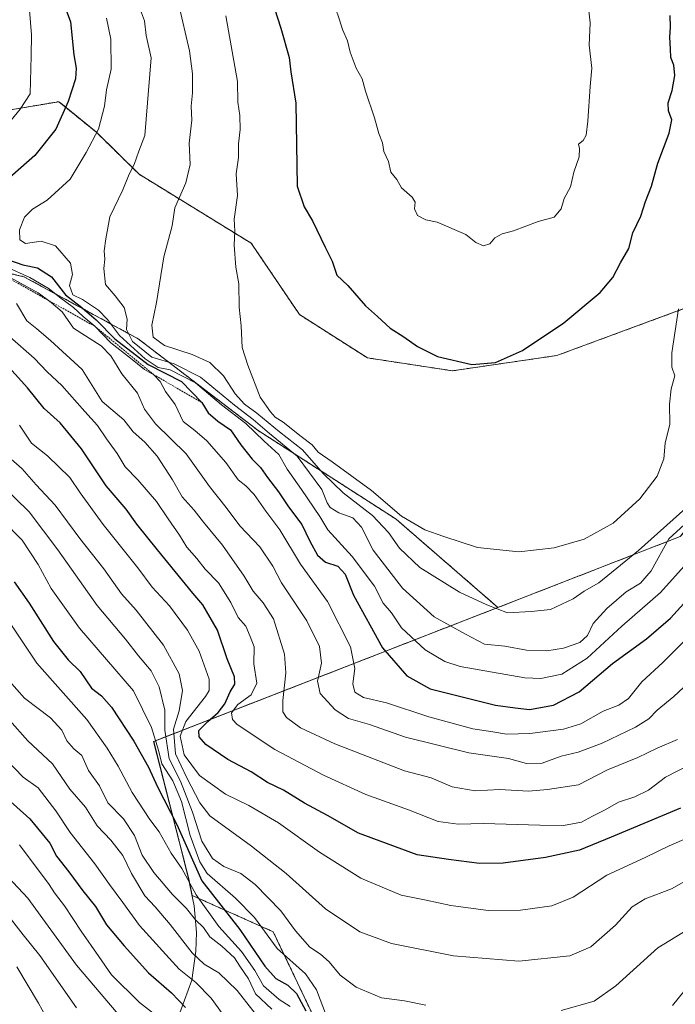
# Model space of a CAD drawing. Units: metres. Extents: x 658456 to 661919, y 4737193 to 4739586.
# Drawn here: x 660762 to 660945, y 4737615 to 4737889 of the extents above; entities that cross this region are included whole.
import ezdxf

# ---------------------------------------------------------------- set-up
doc = ezdxf.new("R2010")
doc.units = ezdxf.units.M
doc.header["$MEASUREMENT"] = 0
doc.linetypes.add('TRAZOS', pattern=[0.75, 0.5, -0.25])
for name, color, linetype, lineweight in [('Arbolado forestal', 92, 'TRAZOS', 0), ('Arbolado forestal CxS', 92, 'Continuous', 0), ('Curva de nivel maestra', 36, 'Continuous', 30), ('Curva de nivel normal', 36, 'Continuous', 0), ('Entidad de ámbito territorial', 19, 'Continuous', 0), ('Entidad de ámbito territorial CxS', 92, 'Continuous', 0), ('Escarpado lineal', 39, 'TRAZOS', 0), ('Matorral', 135, 'Continuous', 0), ('Matorral CxS', 135, 'Continuous', 0), ('Municipio', 9, 'Continuous', 13), ('Municipio CxS', 142, 'Continuous', 0)]:
    doc.layers.add(name, color=color, linetype=linetype, lineweight=lineweight)

# ---------------------------------------------------------------- blocks, each defined once
blk = doc.blocks.new('*U152')
at = {"layer": 'Arbolado forestal CxS', "color": 92, "linetype": 'Continuous', "lineweight": 0}
blk.add_polyline3d([(660880.09, 4738069.92, 969.84), (660925.25, 4737998.48, 968.39), (660946.1, 4738001.78, 960.44), (660959.44, 4738001.64, 957.38), (660985.49, 4737984.16, 955.16), (661011.02, 4737963.48, 950.46), (661023.46, 4737935.97, 948.17), (661023.34, 4737930.52, 948.22), (661022.76, 4737902.89, 952.18), (661006.93, 4737866.71, 958.53), (660975.8, 4737831.89, 964.06), (660948.06, 4737808.62, 969.32), (660911.7, 4737795.22, 974.29), (660882.63, 4737790.97, 974.74), (660859, 4737794.56, 973.81), (660840.14, 4737806.58, 972.26), (660826.71, 4737826.43, 971.09), (660795.51, 4737845.63, 960.66), (660783.65, 4737857.27, 954.9), (660773.72, 4737865.35, 949.01), (660773.18, 4737865.79, 948.71), (660758.66, 4737863.35, 943.77)], dxfattribs=at)
blk = doc.blocks.new('*U154')
at = {"layer": 'Arbolado forestal CxS', "color": 92, "linetype": 'Continuous', "lineweight": 0}
blk.add_polyline3d([(660852.99, 4737592.63, 899.35), (660832.81, 4737635.01, 906.43), (660810.29, 4737645.1, 893.44), (660809.32, 4737649.71, 895.94), (660807.62, 4737656.52, 897.47), (660799.59, 4737687.92, 903.89), (660895.31, 4737725.17, 965.09), (660895.31, 4737725.17, 965.09), (660945.98, 4737744.88, 958.85)], dxfattribs=at)
blk = doc.blocks.new('*U156')
at = {"layer": 'Matorral CxS', "color": 135, "linetype": 'Continuous', "lineweight": 0}
for points in [[(660945.98, 4737744.88, 958.85), (660895.31, 4737725.17, 965.09), (660866.98, 4737749.72, 968.12), (660828.6, 4737774.38, 956.79), (660795.28, 4737799.85, 961.31), (660763.52, 4737817.12, 943.41), (660730.2, 4737824.8, 920.33)], [(660758.66, 4737863.35, 943.77), (660773.18, 4737865.79, 948.71), (660773.72, 4737865.35, 949.01), (660783.65, 4737857.27, 954.9), (660795.51, 4737845.63, 960.66), (660826.71, 4737826.43, 971.09), (660840.14, 4737806.58, 972.26), (660859, 4737794.56, 973.81), (660882.63, 4737790.97, 974.74), (660911.7, 4737795.22, 974.29), (660948.06, 4737808.62, 969.32)]]:
    blk.add_polyline3d(points, dxfattribs=at)
blk = doc.blocks.new('*U161')
at = {"layer": 'Curva de nivel normal', "color": 36, "linetype": 'Continuous', "lineweight": 0}
blk.add_polyline3d([(660819.62, 4737889.68, 970), (660822.87, 4737871.39, 970), (660823, 4737865.69, 970), (660823.51, 4737861.92, 970), (660823.6, 4737858.01, 970), (660823.15, 4737854.06, 970), (660823.21, 4737850.23, 970), (660822.55, 4737845.73, 970), (660822.87, 4737839.72, 970), (660821.96, 4737833.17, 970), (660822.15, 4737829.81, 970), (660821.99, 4737825.89, 970), (660822.42, 4737819.81, 970), (660823.23, 4737815.19, 970), (660823.39, 4737808.68, 970), (660823.89, 4737803.44, 970), (660824.14, 4737797.43, 970), (660825.8, 4737792.56, 970), (660829.17, 4737783.6, 970), (660832.1, 4737779.53, 970), (660833.36, 4737778.12, 970), (660835.57, 4737776.66, 970), (660840.6, 4737772.68, 970), (660843.65, 4737770.41, 970), (660845.35, 4737768.32, 970), (660849.25, 4737765.7, 970), (660860.14, 4737757.68, 970), (660868.52, 4737750.58, 970), (660874.97, 4737746.74, 970), (660880.29, 4737744.86, 970), (660889.63, 4737741.87, 970), (660901.1, 4737740.68, 970), (660910.96, 4737741.74, 970), (660919.28, 4737744.18, 970), (660927.37, 4737748.59, 970), (660934.75, 4737755.41, 970), (660939.55, 4737761.71, 970), (660941.44, 4737766.51, 970), (660941.76, 4737770.86, 970), (660943.12, 4737776.11, 970), (660942.97, 4737781.68, 970), (660943.47, 4737785.99, 970), (660944.52, 4737789.59, 970), (660943.69, 4737791.99, 970), (660943.62, 4737795.96, 970), (660945.5, 4737808.16, 970)], dxfattribs=at)
blk = doc.blocks.new('*U172')
at = {"layer": 'Curva de nivel normal', "color": 36, "linetype": 'Continuous', "lineweight": 0}
blk.add_polyline3d([(660953.58, 4737652.6, 915), (660943.58, 4737646.92, 915), (660936.25, 4737644.15, 915), (660932.64, 4737641.92, 915), (660928.02, 4737636.82, 915), (660921.12, 4737630.81, 915), (660915.3, 4737628.34, 915), (660901.1, 4737626.88, 915), (660882.99, 4737628.29, 915), (660865.73, 4737631.79, 915), (660856.86, 4737634.96, 915), (660847.34, 4737641.35, 915), (660836.41, 4737651.18, 915), (660826.8, 4737658.81, 915), (660815.17, 4737667.26, 915), (660812.38, 4737670.88, 915), (660808.76, 4737677.85, 915), (660805.65, 4737684.52, 915), (660805.08, 4737691.34, 915), (660806.66, 4737696.46, 915), (660807.63, 4737702.12, 915), (660806.62, 4737706.71, 915), (660802.27, 4737714.66, 915), (660794.7, 4737724.45, 915), (660790.63, 4737728.93, 915), (660785.68, 4737735.95, 915), (660779.02, 4737744.33, 915), (660772.18, 4737753.61, 915), (660766.86, 4737759.27, 915), (660763.01, 4737763.71, 915), (660759.09, 4737767.17, 915)], dxfattribs=at)
blk = doc.blocks.new('*U173')
at = {"layer": 'Curva de nivel normal', "color": 36, "linetype": 'Continuous', "lineweight": 0}
for points in [[(660948.57, 4737620.36, 905), (660943.8, 4737614.5, 905)], [(660847.64, 4737611.51, 905), (660844.88, 4737618.82, 905), (660841.8, 4737623.32, 905), (660833.89, 4737630.4, 905), (660827.59, 4737639.01, 905), (660822.29, 4737644.37, 905), (660814.42, 4737651.18, 905), (660812.39, 4737654.46, 905), (660809.68, 4737661.77, 905), (660807.28, 4737671.19, 905), (660804.92, 4737676.96, 905), (660801.81, 4737681.72, 905), (660800.93, 4737685.54, 905), (660799, 4737691.79, 905), (660793.97, 4737702.01, 905), (660778.94, 4737719.37, 905), (660771.1, 4737730.46, 905), (660767.48, 4737737.14, 905), (660763.04, 4737743.88, 905), (660757.46, 4737749.55, 905)]]:
    blk.add_polyline3d(points, dxfattribs=at)
blk = doc.blocks.new('*U174')
at = {"layer": 'Curva de nivel normal', "color": 36, "linetype": 'Continuous', "lineweight": 0}
blk.add_polyline3d([(660750.78, 4737690.86, 880), (660763.28, 4737678.03, 880), (660767.46, 4737674.99, 880), (660772.4, 4737668.61, 880), (660776.37, 4737662.59, 880), (660783.22, 4737653.94, 880), (660787.28, 4737648.11, 880), (660791.04, 4737643.15, 880), (660795.65, 4737636.75, 880), (660806.67, 4737624.63, 880), (660811.32, 4737620.88, 880), (660815.6, 4737616.56, 880), (660818.72, 4737612.15, 880)], dxfattribs=at)
blk = doc.blocks.new('*U179')
at = {"layer": 'Curva de nivel normal', "color": 36, "linetype": 'Continuous', "lineweight": 0}
blk.add_polyline3d([(660850, 4737892.11, 980), (660851.28, 4737888.56, 980), (660852.04, 4737885.83, 980), (660853.48, 4737882.73, 980), (660854.2, 4737879.55, 980), (660855.9, 4737875.12, 980), (660857.52, 4737872.12, 980), (660858.46, 4737868.73, 980), (660861.01, 4737861.34, 980), (660862.18, 4737856.94, 980), (660863.23, 4737854.32, 980), (660863.61, 4737851.92, 980), (660864.89, 4737849.2, 980), (660865.54, 4737846.19, 980), (660867.18, 4737844.17, 980), (660868.53, 4737841.87, 980), (660871.47, 4737839.26, 980), (660872.28, 4737837.82, 980), (660872.08, 4737836.01, 980), (660872.97, 4737834.14, 980), (660875.28, 4737832.97, 980), (660878.42, 4737832.33, 980), (660886.41, 4737828.9, 980), (660889.12, 4737826.65, 980), (660891.25, 4737825.72, 980), (660893.08, 4737826.26, 980), (660894.47, 4737827.9, 980), (660896.49, 4737829.08, 980), (660899.61, 4737829.87, 980), (660906.45, 4737832.44, 980), (660910.92, 4737833.72, 980), (660912.92, 4737836.02, 980), (660913.69, 4737838.85, 980), (660915.49, 4737842.14, 980), (660916.4, 4737846.18, 980), (660917.85, 4737850.48, 980), (660917.97, 4737852.74, 980), (660917.69, 4737853.98, 980), (660919.02, 4737854.98, 980), (660919.83, 4737856.5, 980), (660920.31, 4737860.36, 980), (660920.91, 4737870.01, 980), (660921.42, 4737875.1, 980), (660920.67, 4737881.51, 980), (660920.91, 4737887.68, 980), (660920.4, 4737892.68, 980)], dxfattribs=at)
blk = doc.blocks.new('*U187')
at = {"layer": 'Curva de nivel normal', "color": 36, "linetype": 'Continuous', "lineweight": 0}
blk.add_polyline3d([(660832.41, 4737613.46, 890), (660827.88, 4737617.78, 890), (660825.92, 4737621.95, 890), (660823.52, 4737625.43, 890), (660822.01, 4737627.77, 890), (660818.57, 4737631, 890), (660815.21, 4737633.64, 890), (660813.39, 4737636.15, 890), (660811.22, 4737638.32, 890), (660808.66, 4737641.52, 890), (660804.82, 4737645.36, 890), (660799.61, 4737651.45, 890), (660796.42, 4737656.34, 890), (660794.26, 4737661.74, 890), (660791.16, 4737666.39, 890), (660786.81, 4737670.9, 890), (660784.5, 4737675.6, 890), (660781.45, 4737679.88, 890), (660779.6, 4737683.97, 890), (660777.35, 4737685.9, 890), (660775.42, 4737688.12, 890), (660774.06, 4737691.02, 890), (660770.92, 4737694.5, 890), (660763.68, 4737699.97, 890), (660757.24, 4737707.17, 890)], dxfattribs=at)
blk = doc.blocks.new('*U193')
at = {"layer": 'Curva de nivel normal', "color": 36, "linetype": 'Continuous', "lineweight": 0}
blk.add_polyline3d([(660800.67, 4737611.44, 870), (660795.62, 4737615.38, 870), (660787.87, 4737623.08, 870), (660784.37, 4737628.16, 870), (660779.38, 4737635.15, 870), (660774.74, 4737642.26, 870), (660771.97, 4737645.86, 870), (660770.56, 4737648.17, 870), (660762.3, 4737659.15, 870)], dxfattribs=at)
blk = doc.blocks.new('*U196')
at = {"layer": 'Curva de nivel normal', "color": 36, "linetype": 'Continuous', "lineweight": 0}
blk.add_polyline3d([(660837.55, 4737614.22, 895), (660834.48, 4737616.21, 895), (660830.11, 4737619.96, 895), (660827.69, 4737624.22, 895), (660823.98, 4737629.52, 895), (660817.73, 4737636.48, 895), (660811.38, 4737645.29, 895), (660807.42, 4737652.56, 895), (660804.48, 4737656.85, 895), (660801.08, 4737662.75, 895), (660798.47, 4737666.18, 895), (660793.62, 4737673.72, 895), (660789.66, 4737681.08, 895), (660786.62, 4737686.04, 895), (660780.95, 4737694.01, 895), (660767.05, 4737709.66, 895), (660757.62, 4737723.86, 895)], dxfattribs=at)
blk = doc.blocks.new('*U198')
at = {"layer": 'Curva de nivel normal', "color": 36, "linetype": 'Continuous', "lineweight": 0}
blk.add_polyline3d([(660786.42, 4737889.02, 955), (660787.7, 4737883.18, 955), (660787.76, 4737874.82, 955), (660786.48, 4737869.09, 955), (660785.95, 4737864.5, 955), (660784.22, 4737858.18, 955), (660780.81, 4737851.68, 955), (660776.37, 4737844.28, 955), (660769.94, 4737838.44, 955), (660765.9, 4737835.95, 955), (660763.66, 4737833.68, 955), (660762.23, 4737830.18, 955), (660762.36, 4737827.34, 955), (660763.98, 4737826.39, 955), (660768.29, 4737827.05, 955), (660772.32, 4737825.75, 955), (660776.45, 4737820.88, 955), (660777.02, 4737817.78, 955), (660776.21, 4737814.64, 955), (660777.1, 4737812.08, 955), (660779.78, 4737810.75, 955), (660784.19, 4737807.83, 955), (660786.78, 4737805.21, 955), (660790.06, 4737800.82, 955), (660797.23, 4737794.33, 955), (660800.86, 4737791.92, 955), (660804.2, 4737791.2, 955), (660811.18, 4737787.59, 955), (660818.44, 4737781.53, 955), (660825.19, 4737776.28, 955), (660830.3, 4737771.4, 955), (660834.36, 4737767.67, 955), (660836.67, 4737763.63, 955), (660840.66, 4737758.01, 955), (660845.74, 4737750.5, 955), (660848.05, 4737746.72, 955), (660854.74, 4737739.37, 955), (660861.02, 4737731.11, 955), (660863.43, 4737726.4, 955), (660865.75, 4737723.67, 955), (660868.5, 4737719.48, 955), (660875.08, 4737713.35, 955), (660880.56, 4737710.14, 955), (660884.76, 4737708.75, 955), (660902.75, 4737705.57, 955), (660907.25, 4737705.46, 955), (660913.11, 4737706.62, 955), (660920.08, 4737711.05, 955), (660929.72, 4737719.93, 955), (660940.49, 4737729.35, 955), (660947.92, 4737737.6, 955)], dxfattribs=at)
blk = doc.blocks.new('*U200')
at = {"layer": 'Curva de nivel normal', "color": 36, "linetype": 'Continuous', "lineweight": 0}
blk.add_polyline3d([(660947.22, 4737748.28, 960), (660942.8, 4737744.22, 960), (660937.89, 4737735.33, 960), (660934.92, 4737731.88, 960), (660930.92, 4737729.49, 960), (660925.58, 4737724.85, 960), (660921.75, 4737720.7, 960), (660920.17, 4737717.37, 960), (660918.07, 4737715.44, 960), (660913.5, 4737713.85, 960), (660908.92, 4737713.12, 960), (660903.25, 4737713.27, 960), (660897.25, 4737714.4, 960), (660891.58, 4737714.94, 960), (660886.25, 4737717.72, 960), (660877.54, 4737722.59, 960), (660868.78, 4737730.55, 960), (660860.65, 4737741.08, 960), (660857.39, 4737747.48, 960), (660854.96, 4737750.05, 960), (660851.08, 4737751.51, 960), (660848.61, 4737752.96, 960), (660847.78, 4737754.25, 960), (660846.29, 4737757.98, 960), (660839.48, 4737767.24, 960), (660831.82, 4737773.52, 960), (660827.22, 4737777.42, 960), (660822.05, 4737781.38, 960), (660812.62, 4737789.24, 960), (660805.32, 4737792.88, 960), (660799.11, 4737794.74, 960), (660793.73, 4737799.16, 960), (660792.04, 4737802.47, 960), (660792.24, 4737805.34, 960), (660791.4, 4737808.54, 960), (660788.88, 4737811.83, 960), (660786.22, 4737814.96, 960), (660785.76, 4737819.42, 960), (660786.03, 4737822.05, 960), (660785.77, 4737824.36, 960), (660786.28, 4737827.7, 960), (660787.43, 4737833.78, 960), (660791.01, 4737841.24, 960), (660792.79, 4737845.68, 960), (660794.16, 4737848.34, 960), (660795.41, 4737852.01, 960), (660797.09, 4737856.34, 960), (660798.88, 4737878.01, 960), (660797.5, 4737884.18, 960), (660797.04, 4737888.31, 960), (660795.04, 4737893.42, 960)], dxfattribs=at)
blk = doc.blocks.new('*U201')
at = {"layer": 'Curva de nivel normal', "color": 36, "linetype": 'Continuous', "lineweight": 0}
blk.add_polyline3d([(660947.57, 4737752.78, 965), (660934.42, 4737740.97, 965), (660923.32, 4737731.98, 965), (660919.27, 4737729.68, 965), (660916.25, 4737727.55, 965), (660909.92, 4737724.6, 965), (660904.58, 4737724.02, 965), (660897.92, 4737723.64, 965), (660892.25, 4737725.86, 965), (660884.58, 4737729.38, 965), (660873.55, 4737736.25, 965), (660867.89, 4737741.64, 965), (660864.9, 4737745.99, 965), (660860.41, 4737750.76, 965), (660852.25, 4737757.03, 965), (660846.71, 4737762.39, 965), (660840.95, 4737769.04, 965), (660834.6, 4737773.99, 965), (660828.24, 4737779.18, 965), (660824.79, 4737781.65, 965), (660822.24, 4737784.59, 965), (660819.02, 4737789.59, 965), (660815.23, 4737793.24, 965), (660810.25, 4737795.54, 965), (660802.57, 4737798.04, 965), (660799.46, 4737800.29, 965), (660799.07, 4737803.67, 965), (660800.34, 4737809.92, 965), (660802.4, 4737822.68, 965), (660804.68, 4737831.24, 965), (660805.5, 4737836.26, 965), (660808.55, 4737843.24, 965), (660809.68, 4737848.34, 965), (660809.43, 4737854.23, 965), (660810.16, 4737860.63, 965), (660809.97, 4737864.52, 965), (660810.36, 4737868.28, 965), (660810.36, 4737873.49, 965), (660809.57, 4737879.97, 965), (660806.45, 4737893.04, 965)], dxfattribs=at)
blk = doc.blocks.new('*U202')
at = {"layer": 'Curva de nivel normal', "color": 36, "linetype": 'Continuous', "lineweight": 0}
blk.add_polyline3d([(660770.64, 4737609.58, 855), (660767.53, 4737615.17, 855), (660761.52, 4737625.28, 855)], dxfattribs=at)
blk = doc.blocks.new('*U206')
at = {"layer": 'Curva de nivel normal', "color": 36, "linetype": 'Continuous', "lineweight": 0}
for points in [[(660757.2, 4737759.37, 910), (660764.92, 4737751.74, 910), (660772.96, 4737741.21, 910), (660783.82, 4737725.73, 910), (660791.77, 4737716.32, 910), (660795.36, 4737711.69, 910), (660798.85, 4737707.56, 910), (660801.1, 4737703.12, 910), (660802.69, 4737696.64, 910), (660802.7, 4737691.04, 910), (660803.86, 4737683.1, 910), (660807.04, 4737676.9, 910), (660810.4, 4737668.23, 910), (660812.98, 4737660.17, 910), (660815.95, 4737655.38, 910), (660819.09, 4737653.19, 910), (660823.78, 4737651.2, 910), (660827.84, 4737648.12, 910), (660834.96, 4737640.8, 910), (660838.98, 4737635.28, 910), (660842.96, 4737630.77, 910), (660846, 4737628.78, 910), (660848.4, 4737626.62, 910), (660851.42, 4737622.97, 910), (660855.92, 4737619.61, 910), (660862.94, 4737616.63, 910), (660869.36, 4737615.84, 910), (660875.28, 4737614.61, 910)], [(660912.92, 4737613.16, 910), (660922.09, 4737615.74, 910), (660928.13, 4737619.98, 910), (660939.81, 4737630.56, 910), (660957.16, 4737641.24, 910)]]:
    blk.add_polyline3d(points, dxfattribs=at)
blk = doc.blocks.new('*U208')
at = {"layer": 'Curva de nivel normal', "color": 36, "linetype": 'Continuous', "lineweight": 0}
blk.add_polyline3d([(660762.29, 4737775.82, 920), (660765.63, 4737770.83, 920), (660770.1, 4737767.32, 920), (660776.29, 4737761.3, 920), (660779.14, 4737757.06, 920), (660785.53, 4737748.24, 920), (660795.13, 4737736.22, 920), (660799.18, 4737730.86, 920), (660803.94, 4737725.6, 920), (660809.02, 4737718.86, 920), (660812.26, 4737713.06, 920), (660814.98, 4737705.28, 920), (660814.98, 4737702.11, 920), (660813.98, 4737700.44, 920), (660808.49, 4737693.44, 920), (660806.92, 4737689.42, 920), (660808.06, 4737684.24, 920), (660812.35, 4737678.44, 920), (660819.54, 4737673.3, 920), (660826.06, 4737670.15, 920), (660834.25, 4737665.34, 920), (660845.72, 4737657.14, 920), (660857.16, 4737649.92, 920), (660868.42, 4737645.18, 920), (660875.32, 4737643.78, 920), (660882.25, 4737642.27, 920), (660892.58, 4737640.96, 920), (660901.58, 4737641.02, 920), (660910.25, 4737642.23, 920), (660916.25, 4737644.63, 920), (660925.58, 4737650.77, 920), (660936.25, 4737655.67, 920), (660942.92, 4737658.94, 920), (660948.25, 4737661.22, 920)], dxfattribs=at)
blk = doc.blocks.new('*U210')
at = {"layer": 'Curva de nivel normal', "color": 36, "linetype": 'Continuous', "lineweight": 0}
blk.add_polyline3d([(660761.42, 4737809.68, 935), (660764.29, 4737804.86, 935), (660767.08, 4737802.67, 935), (660770.86, 4737799.35, 935), (660779.68, 4737791.33, 935), (660785.25, 4737782.39, 935), (660791.32, 4737777.36, 935), (660793.92, 4737774.01, 935), (660797.13, 4737771.16, 935), (660800.58, 4737767.21, 935), (660804.82, 4737760.65, 935), (660807.5, 4737755.9, 935), (660810.82, 4737752.23, 935), (660813.44, 4737748.87, 935), (660818.72, 4737742.48, 935), (660824.78, 4737733.88, 935), (660827.27, 4737729.7, 935), (660830.03, 4737726.46, 935), (660832.91, 4737722, 935), (660835.92, 4737712.18, 935), (660836.35, 4737707.01, 935), (660835.51, 4737699.34, 935), (660835.47, 4737696.16, 935), (660836.52, 4737694.6, 935), (660840.4, 4737691.71, 935), (660849.94, 4737687.22, 935), (660869.29, 4737679.72, 935), (660876.71, 4737677.81, 935), (660882.58, 4737675.34, 935), (660888.95, 4737674.2, 935), (660895.83, 4737674.55, 935), (660903.82, 4737674.07, 935), (660909.1, 4737674.52, 935), (660917.7, 4737675.84, 935), (660925.75, 4737680, 935), (660934.25, 4737683.5, 935), (660939.57, 4737686.05, 935), (660945.19, 4737688.43, 935)], dxfattribs=at)
blk = doc.blocks.new('*U222')
at = {"layer": 'Curva de nivel normal', "color": 36, "linetype": 'Continuous', "lineweight": 0}
blk.add_polyline3d([(660952.42, 4737708.11, 940), (660944.25, 4737700.41, 940), (660939.58, 4737696.63, 940), (660937.23, 4737694.23, 940), (660933.58, 4737691.92, 940), (660924.25, 4737687.41, 940), (660917.58, 4737684.97, 940), (660912.92, 4737683.84, 940), (660907.58, 4737681.9, 940), (660903.25, 4737681.83, 940), (660898.23, 4737683.14, 940), (660887.17, 4737684.73, 940), (660869.56, 4737689.12, 940), (660859.58, 4737692.62, 940), (660853.78, 4737694.27, 940), (660850, 4737696.67, 940), (660845.91, 4737701.23, 940), (660845.1, 4737704.65, 940), (660846.28, 4737709.68, 940), (660845.73, 4737714.36, 940), (660842.18, 4737721.42, 940), (660835.14, 4737732.03, 940), (660832.7, 4737736.68, 940), (660829.1, 4737742.01, 940), (660823.56, 4737747.83, 940), (660819.78, 4737752.94, 940), (660815.07, 4737758.83, 940), (660808.57, 4737767.9, 940), (660800.1, 4737776.23, 940), (660796.99, 4737780.34, 940), (660795.11, 4737784.76, 940), (660790.75, 4737790.11, 940), (660787.62, 4737795.13, 940), (660785, 4737797.93, 940), (660777.25, 4737802.84, 940), (660774.13, 4737807.33, 940), (660771.1, 4737809.92, 940), (660767.48, 4737812.67, 940), (660757.59, 4737818.02, 940)], dxfattribs=at)
blk = doc.blocks.new('*U223')
at = {"layer": 'Curva de nivel normal', "color": 36, "linetype": 'Continuous', "lineweight": 0}
blk.add_polyline3d([(660778.1, 4737613.86, 860), (660767.88, 4737628.4, 860), (660763.26, 4737634.19, 860), (660760.08, 4737638.34, 860)], dxfattribs=at)
blk = doc.blocks.new('*U226')
at = {"layer": 'Curva de nivel normal', "color": 36, "linetype": 'Continuous', "lineweight": 0}
for points in [[(660951.98, 4737720.68, 945), (660941.16, 4737709.83, 945), (660935.32, 4737704.47, 945), (660931.58, 4737699.88, 945), (660928.92, 4737698.01, 945), (660924.6, 4737696.37, 945), (660918.33, 4737692.83, 945), (660913.58, 4737691.3, 945), (660904.14, 4737690.1, 945), (660897.67, 4737689.94, 945), (660893.85, 4737690.57, 945), (660888.32, 4737691.41, 945), (660876.07, 4737694.72, 945), (660864.34, 4737698.65, 945), (660857.92, 4737700.11, 945), (660855.49, 4737701.58, 945), (660854.96, 4737703.97, 945), (660855.47, 4737708.23, 945), (660854.27, 4737714.24, 945), (660847.93, 4737726.84, 945), (660840.37, 4737737.17, 945), (660834.62, 4737746.73, 945), (660830.8, 4737751.92, 945), (660827.51, 4737756.56, 945), (660825.24, 4737758.96, 945), (660823.05, 4737760.7, 945), (660819.66, 4737765.43, 945), (660814.38, 4737771.54, 945), (660811.02, 4737774.38, 945), (660807.79, 4737776.85, 945), (660805.54, 4737781.58, 945), (660802.89, 4737785.22, 945), (660801.36, 4737788.03, 945), (660799.63, 4737789.86, 945), (660797.06, 4737791.34, 945), (660793.16, 4737794.51, 945), (660787.62, 4737798.78, 945), (660783.24, 4737803.34, 945), (660780.01, 4737806.07, 945), (660777.28, 4737808.61, 945), (660773.4, 4737811.41, 945), (660770.52, 4737813.79, 945), (660765.15, 4737816.89, 945), (660758.58, 4737819.86, 945)], [(660752.25, 4737851.42, 945), (660762.48, 4737863.67, 945), (660765.22, 4737868.01, 945), (660765.55, 4737878.51, 945), (660765.6, 4737884.34, 945), (660765.08, 4737891.27, 945), (660763.16, 4737895.54, 945), (660761.08, 4737900.95, 945)]]:
    blk.add_polyline3d(points, dxfattribs=at)
blk = doc.blocks.new('*U227')
at = {"layer": 'Curva de nivel normal', "color": 36, "linetype": 'Continuous', "lineweight": 0}
blk.add_polyline3d([(660759.59, 4737800.43, 930), (660766.36, 4737794.52, 930), (660769.94, 4737790.72, 930), (660774.03, 4737786.87, 930), (660780.4, 4737779.65, 930), (660783.97, 4737775.75, 930), (660786.42, 4737772.01, 930), (660789.4, 4737768.01, 930), (660791.67, 4737764.25, 930), (660795.21, 4737760.64, 930), (660800.4, 4737754.59, 930), (660803.58, 4737749.85, 930), (660806.77, 4737745.31, 930), (660808.76, 4737741.95, 930), (660811.6, 4737738.81, 930), (660813.91, 4737735.86, 930), (660817.59, 4737731.98, 930), (660821.03, 4737726.51, 930), (660823.1, 4737722.4, 930), (660825.16, 4737719.97, 930), (660826.38, 4737717.14, 930), (660827.49, 4737714.25, 930), (660827.4, 4737709.5, 930), (660828.25, 4737704.16, 930), (660826.7, 4737700.88, 930), (660822.97, 4737698.16, 930), (660821.25, 4737695.92, 930), (660821.48, 4737694.06, 930), (660822.82, 4737692.6, 930), (660833.27, 4737685.7, 930), (660846.79, 4737678.55, 930), (660858.61, 4737673.17, 930), (660870.42, 4737668.9, 930), (660878.64, 4737665.64, 930), (660884.28, 4737664.9, 930), (660891.25, 4737665.13, 930), (660906.99, 4737664.62, 930), (660913.58, 4737664.54, 930), (660918.58, 4737665.45, 930), (660921.58, 4737667.14, 930), (660925.12, 4737668.91, 930), (660928.8, 4737671.02, 930), (660933.38, 4737672.51, 930), (660937.17, 4737674.41, 930), (660941.88, 4737677.98, 930), (660948.72, 4737681.51, 930)], dxfattribs=at)
blk = doc.blocks.new('*U230')
at = {"layer": 'Curva de nivel normal', "color": 36, "linetype": 'Continuous', "lineweight": 0}
blk.add_polyline3d([(660831.46, 4737607.6, 885), (660822.84, 4737618.68, 885), (660817.69, 4737623.56, 885), (660813.62, 4737625.99, 885), (660810.29, 4737629.12, 885), (660804.14, 4737637.03, 885), (660799.97, 4737641.98, 885), (660797.14, 4737645.03, 885), (660793.43, 4737651.17, 885), (660790.96, 4737656.18, 885), (660787.7, 4737660.44, 885), (660783.85, 4737664.44, 885), (660780.62, 4737669.68, 885), (660776.22, 4737674.68, 885), (660771.42, 4737681.68, 885), (660764.58, 4737688.06, 885), (660759.51, 4737693.88, 885)], dxfattribs=at)
blk = doc.blocks.new('*U235')
at = {"layer": 'Curva de nivel normal', "color": 36, "linetype": 'Continuous', "lineweight": 0}
blk.add_polyline3d([(660789.75, 4737612.08, 865), (660778.14, 4737625.74, 865), (660764.54, 4737644.33, 865), (660753.65, 4737655.97, 865)], dxfattribs=at)
blk = doc.blocks.new('*U239')
at = {"layer": 'Curva de nivel maestra', "color": 36, "linetype": 'Continuous', "lineweight": 30}
blk.add_polyline3d([(660828.1, 4737907.67, 975), (660834.97, 4737886.25, 975), (660837.22, 4737878.04, 975), (660837.7, 4737874.12, 975), (660839.1, 4737865.41, 975), (660839.52, 4737842.28, 975), (660841.47, 4737836.54, 975), (660843.72, 4737832.67, 975), (660847.22, 4737825.34, 975), (660849.23, 4737821.48, 975), (660850.47, 4737817.54, 975), (660853.53, 4737814.66, 975), (660858.45, 4737809.05, 975), (660861.84, 4737806.05, 975), (660865.32, 4737802.82, 975), (660869.18, 4737800.42, 975), (660872.98, 4737797.68, 975), (660878.52, 4737794.97, 975), (660888.09, 4737792.69, 975), (660894.6, 4737793.3, 975), (660902.17, 4737796.58, 975), (660913.61, 4737804.28, 975), (660923.76, 4737812.77, 975), (660927.27, 4737816.89, 975), (660929.39, 4737820.98, 975), (660931.68, 4737824.96, 975), (660932.85, 4737829.28, 975), (660935, 4737833.96, 975), (660936.3, 4737838.03, 975), (660937.96, 4737842.34, 975), (660939.78, 4737848.73, 975), (660942.9, 4737857, 975), (660943.64, 4737860.73, 975), (660942.77, 4737863.2, 975), (660942.68, 4737865.44, 975), (660943.78, 4737868.87, 975), (660944.53, 4737873.1, 975), (660944.21, 4737875.92, 975), (660943.36, 4737878.05, 975), (660943.33, 4737880.5, 975), (660943.14, 4737883.76, 975), (660943.33, 4737886.52, 975), (660943.17, 4737889.72, 975)], dxfattribs=at)
blk = doc.blocks.new('*U242')
at = {"layer": 'Curva de nivel maestra', "color": 36, "linetype": 'Continuous', "lineweight": 30}
blk.add_polyline3d([(660760.79, 4737732.34, 900), (660764.92, 4737726.34, 900), (660771.73, 4737715.74, 900), (660775.76, 4737710.61, 900), (660779.16, 4737707.37, 900), (660782.28, 4737702.78, 900), (660785.09, 4737700.61, 900), (660787.87, 4737697.44, 900), (660794.08, 4737688.01, 900), (660798.13, 4737680.79, 900), (660800.63, 4737675.26, 900), (660806, 4737664.82, 900), (660812.94, 4737649.21, 900), (660823.56, 4737635.61, 900), (660830.47, 4737625.41, 900), (660833.56, 4737621.98, 900), (660836.91, 4737620.17, 900), (660839.33, 4737617.86, 900), (660841.85, 4737613.05, 900)], dxfattribs=at)
blk = doc.blocks.new('*U250')
at = {"layer": 'Curva de nivel maestra', "color": 36, "linetype": 'Continuous', "lineweight": 30}
blk.add_polyline3d([(660946.07, 4737669.34, 925), (660926.82, 4737661.28, 925), (660918.03, 4737657.73, 925), (660908.49, 4737655.69, 925), (660896.78, 4737654.09, 925), (660890.22, 4737653.95, 925), (660881.54, 4737655.08, 925), (660872.88, 4737656.4, 925), (660864.29, 4737659.59, 925), (660856.49, 4737662.46, 925), (660847.87, 4737667.3, 925), (660841.54, 4737670.78, 925), (660835.66, 4737674.37, 925), (660831.2, 4737676.54, 925), (660826.72, 4737679.51, 925), (660820.2, 4737682.94, 925), (660814.1, 4737687.08, 925), (660812.25, 4737689.19, 925), (660812.12, 4737690.93, 925), (660814.64, 4737693.43, 925), (660817.49, 4737695.95, 925), (660819.32, 4737698.34, 925), (660820.83, 4737701.68, 925), (660822.17, 4737703.88, 925), (660822.02, 4737705.92, 925), (660820, 4737710.93, 925), (660817.32, 4737718.82, 925), (660813.22, 4737725.89, 925), (660810.42, 4737729.18, 925), (660800.62, 4737741.18, 925), (660794.89, 4737748.34, 925), (660791.96, 4737752.51, 925), (660786.35, 4737759.02, 925), (660779.51, 4737769.27, 925), (660773.58, 4737776.52, 925), (660769.13, 4737780.5, 925), (660764.51, 4737786.21, 925), (660757.68, 4737793.84, 925)], dxfattribs=at)
blk = doc.blocks.new('*U253')
at = {"layer": 'Curva de nivel maestra', "color": 36, "linetype": 'Continuous', "lineweight": 30}
blk.add_polyline3d([(660758.81, 4737672.1, 875), (660765.12, 4737666.45, 875), (660770.72, 4737659.68, 875), (660772.56, 4737656.01, 875), (660776, 4737651.68, 875), (660779.91, 4737646.4, 875), (660783.41, 4737642.05, 875), (660786.46, 4737636.89, 875), (660791.38, 4737631.14, 875), (660798.13, 4737623.55, 875), (660804.51, 4737618.04, 875), (660808.39, 4737613.98, 875)], dxfattribs=at)
blk = doc.blocks.new('*U254')
at = {"layer": 'Curva de nivel maestra', "color": 36, "linetype": 'Continuous', "lineweight": 30}
for points in [[(660760.66, 4737921.68, 950), (660764.18, 4737915.94, 950), (660767.12, 4737909.75, 950), (660771.25, 4737902.03, 950), (660776.45, 4737887.97, 950), (660777.35, 4737878.78, 950), (660778, 4737875.1, 950), (660777.8, 4737872.1, 950), (660775.83, 4737865.82, 950), (660772.33, 4737858.17, 950), (660766.49, 4737850.87, 950), (660757.96, 4737843.35, 950)], [(660759.22, 4737821.83, 950), (660763.2, 4737820.42, 950), (660767.25, 4737819.62, 950), (660771.18, 4737817.1, 950), (660775.06, 4737812.12, 950), (660779.16, 4737808.92, 950), (660780.95, 4737807.34, 950), (660783.55, 4737805.18, 950), (660788.78, 4737799.84, 950), (660798.07, 4737792.72, 950), (660807.27, 4737788.03, 950), (660812.93, 4737782.14, 950), (660814.69, 4737779.25, 950), (660817.44, 4737776.92, 950), (660820.98, 4737774.6, 950), (660823.82, 4737770.42, 950), (660826.94, 4737766.36, 950), (660829.3, 4737764.06, 950), (660831.22, 4737761.31, 950), (660834.27, 4737757.36, 950), (660837.05, 4737753.14, 950), (660840.77, 4737748.2, 950), (660842.98, 4737743.62, 950), (660845.12, 4737739.73, 950), (660847.34, 4737737.75, 950), (660850.76, 4737736.61, 950), (660852.86, 4737734.39, 950), (660855.18, 4737728.6, 950), (660863.17, 4737713.93, 950), (660869.97, 4737706.14, 950), (660876.45, 4737702.53, 950), (660894.59, 4737698.03, 950), (660900.08, 4737697.24, 950), (660904.1, 4737696.77, 950), (660910.78, 4737698.04, 950), (660917.86, 4737701.75, 950), (660927.16, 4737709.57, 950), (660936.57, 4737716.47, 950), (660943.28, 4737722.21, 950), (660948.87, 4737728.34, 950)]]:
    blk.add_polyline3d(points, dxfattribs=at)

msp = doc.modelspace()

# ---------------------------------------------------------------- linework, layer by layer
at = {"layer": 'Arbolado forestal', "color": 92, "linetype": 'TRAZOS', "lineweight": 0}
for points in [[(661023.34, 4737930.52, 948.22), (661022.76, 4737902.89, 952.18), (661006.93, 4737866.71, 958.53), (660975.8, 4737831.89, 964.06), (660948.06, 4737808.62, 969.32), (660911.7, 4737795.22, 974.29), (660882.63, 4737790.97, 974.74), (660859, 4737794.56, 973.81), (660840.14, 4737806.58, 972.26), (660826.71, 4737826.43, 971.09), (660795.51, 4737845.63, 960.66), (660783.65, 4737857.27, 954.9), (660773.71, 4737865.35, 949.01), (660773.18, 4737865.79, 948.71), (660758.66, 4737863.35, 943.77)], [(661065.69, 4737888.15, 940.1), (661051.81, 4737871.54, 933.69), (660945.98, 4737744.89, 958.85), (660895.31, 4737725.17, 965.09)], [(660895.31, 4737725.17, 965.09), (660866.98, 4737749.72, 968.12), (660828.6, 4737774.38, 956.79), (660795.28, 4737799.85, 961.31), (660763.52, 4737817.12, 943.42), (660730.2, 4737824.8, 920.33), (660722.21, 4737817.52, 914.02), (660709.72, 4737829.14, 906.89), (660700.78, 4737829.97, 903.12), (660695.05, 4737830.51, 907.18), (660684.43, 4737825.67, 911.2), (660682.78, 4737822.05, 910.75)], [(660895.31, 4737725.17, 965.09), (660895.31, 4737725.17, 965.09), (660799.59, 4737687.92, 903.89), (660807.62, 4737656.52, 897.47), (660809.32, 4737649.71, 895.94), (660810.29, 4737645.1, 893.44), (660832.81, 4737635.01, 906.43), (660852.99, 4737592.63, 899.35), (660859.04, 4737552.27, 888.49), (660861.06, 4737495.77, 876.54), (660865.09, 4737455.41, 872.92), (660859.04, 4737411.01, 856.28), (660818.68, 4737392.85, 841.72), (660818.68, 4737367.02, 833.02)]]:
    msp.add_polyline3d(points, dxfattribs=at)
at = {"layer": 'Arbolado forestal CxS', "color": 92, "linetype": 'Continuous', "lineweight": 0}
msp.add_polyline3d([(660730.2, 4737824.8, 920.33), (660763.52, 4737817.12, 943.41), (660795.28, 4737799.85, 961.31), (660828.6, 4737774.38, 956.79), (660866.98, 4737749.72, 968.12), (660895.31, 4737725.17, 965.09), (660895.31, 4737725.17, 965.09), (660895.31, 4737725.17, 965.09), (660799.59, 4737687.92, 903.89), (660807.62, 4737656.52, 897.47), (660809.32, 4737649.71, 895.94), (660810.29, 4737645.1, 893.44), (660832.81, 4737635.01, 906.43), (660852.99, 4737592.63, 899.35), (660859.04, 4737552.27, 888.49), (660861.06, 4737495.76, 876.54), (660865.09, 4737455.41, 872.92), (660859.04, 4737411.01, 856.28), (660818.68, 4737392.85, 841.72), (660818.68, 4737367.02, 833.02), (660793.27, 4737354.97, 822.07), (660793.27, 4737354.96, 822.07), (660793.26, 4737354.01, 821.72), (660702.01, 4737338.33, 762.81)], dxfattribs=at)
at = {"layer": 'Entidad de ámbito territorial', "color": 19, "linetype": 'Continuous', "lineweight": 0}
msp.add_polyline3d([(660793.21, 4737354, 821.7), (660794.29, 4737494.76, 832.64), (660794.31, 4737525.32, 839.06), (660795.01, 4737547.82, 843.68), (660795.29, 4737562.29, 846.56), (660795.47, 4737575.24, 850.16), (660796.56, 4737584.88, 854.18), (660798.47, 4737593.08, 858.86), (660800.99, 4737599.11, 863.1), (660803.03, 4737603.73, 866.59), (660807.12, 4737613.17, 873.87), (660810.18, 4737621.58, 879.66), (660811.3, 4737629.57, 885.39), (660811.52, 4737634.76, 888.03), (660810.85, 4737642.21, 891.8), (660809.27, 4737649.7, 895.88), (660807.58, 4737656.51, 897.39), (660799.55, 4737687.9, 903.85), (660945.93, 4737744.87, 958.87), (661051.76, 4737871.52, 933.72), (661071.35, 4737894.97, 942.57)], dxfattribs=at)
at = {"layer": 'Entidad de ámbito territorial CxS', "color": 92, "linetype": 'Continuous', "lineweight": 0}
for points in [[(661124.43, 4738029.7, 964.18), (661080.69, 4737951.92, 956.42), (661078.8, 4737939.08, 953.51), (661074.19, 4737907.69, 945.76), (661072.53, 4737896.39, 943.3), (661071.35, 4737894.97, 942.57), (661051.76, 4737871.52, 933.72), (660945.93, 4737744.87, 958.87), (660799.55, 4737687.9, 903.85), (660807.58, 4737656.51, 897.39), (660809.27, 4737649.7, 895.88), (660810.85, 4737642.21, 891.8), (660811.52, 4737634.76, 888.03), (660811.3, 4737629.57, 885.39), (660810.18, 4737621.58, 879.66), (660807.12, 4737613.17, 873.87)], [(661124.43, 4738029.7, 964.18), (661080.69, 4737951.91, 956.42), (661078.8, 4737939.08, 953.51), (661074.19, 4737907.69, 945.76), (661072.53, 4737896.39, 943.3), (661071.35, 4737894.97, 942.57), (661051.76, 4737871.52, 933.72), (660945.93, 4737744.87, 958.87), (660799.55, 4737687.9, 903.85), (660807.58, 4737656.51, 897.39), (660809.27, 4737649.7, 895.88), (660810.85, 4737642.21, 891.8), (660811.52, 4737634.76, 888.03), (660811.3, 4737629.57, 885.39), (660810.18, 4737621.58, 879.66), (660807.12, 4737613.17, 873.87)]]:
    msp.add_polyline3d(points, dxfattribs=at)
at = {"layer": 'Escarpado lineal', "color": 39, "linetype": 'TRAZOS', "lineweight": 0}
msp.add_polyline3d([(660812.93, 4737782.14, 965.05), (660799.63, 4737789.86, 965.05), (660783.24, 4737803.34, 965.05), (660747.96, 4737823.05, 965.05), (660733.27, 4737826.57, 965.05), (660716.84, 4737839.1, 965.05), (660708.13, 4737842.23, 965.05), (660701.26, 4737844.22, 965.05), (660694, 4737838.89, 965.05), (660677.17, 4737832.26, 965.05), (660671.19, 4737831.12, 965.05), (660659.88, 4737829.65, 965.05), (660654.42, 4737826.97, 965.05), (660651.03, 4737823.84, 965.05), (660649.97, 4737821.26, 965.05), (660648.08, 4737819, 965.05), (660644.65, 4737818.55, 965.05), (660637.79, 4737814.46, 965.05), (660623.69, 4737806.5, 965.05), (660620.84, 4737803.13, 965.05), (660614.64, 4737798.11, 965.05), (660612.35, 4737788.2, 965.05), (660607.36, 4737777.68, 965.05), (660603.92, 4737768.68, 965.05)], dxfattribs=at)
at = {"layer": 'Matorral', "color": 135, "linetype": 'Continuous', "lineweight": 0}
for points in [[(661023.34, 4737930.52, 948.22), (661022.76, 4737902.89, 952.18), (661006.93, 4737866.71, 958.53), (660975.8, 4737831.89, 964.06), (660948.06, 4737808.62, 969.32), (660911.7, 4737795.22, 974.29), (660882.63, 4737790.97, 974.74), (660859, 4737794.56, 973.81), (660840.14, 4737806.58, 972.26), (660826.71, 4737826.43, 971.09), (660795.51, 4737845.63, 960.66), (660783.65, 4737857.27, 954.9), (660773.71, 4737865.35, 949.01), (660773.18, 4737865.79, 948.71), (660758.66, 4737863.35, 943.77)], [(661065.69, 4737888.15, 940.1), (661051.81, 4737871.54, 933.69), (660945.98, 4737744.89, 958.85), (660895.31, 4737725.17, 965.09)], [(660895.31, 4737725.17, 965.09), (660866.98, 4737749.72, 968.12), (660828.6, 4737774.38, 956.79), (660795.28, 4737799.85, 961.31), (660763.52, 4737817.12, 943.42), (660730.2, 4737824.8, 920.33), (660722.21, 4737817.52, 914.02), (660709.72, 4737829.14, 906.89), (660700.78, 4737829.97, 903.12), (660695.05, 4737830.51, 907.18), (660684.43, 4737825.67, 911.2), (660682.78, 4737822.05, 910.75)]]:
    msp.add_polyline3d(points, dxfattribs=at)
at = {"layer": 'Municipio', "color": 9, "linetype": 'Continuous', "lineweight": 13}
msp.add_polyline3d([(660793.21, 4737354, 821.7), (660794.29, 4737494.76, 832.64), (660794.31, 4737525.32, 839.06), (660795.01, 4737547.82, 843.68), (660795.29, 4737562.29, 846.56), (660795.47, 4737575.24, 850.16), (660796.56, 4737584.88, 854.18), (660798.47, 4737593.08, 858.86), (660800.99, 4737599.11, 863.1), (660803.03, 4737603.73, 866.59), (660807.12, 4737613.17, 873.87), (660810.18, 4737621.58, 879.66), (660811.3, 4737629.57, 885.39), (660811.52, 4737634.76, 888.03), (660810.85, 4737642.21, 891.8), (660809.27, 4737649.7, 895.88), (660807.58, 4737656.51, 897.39), (660799.55, 4737687.9, 903.85), (660945.93, 4737744.87, 958.87), (661051.76, 4737871.52, 933.72), (661071.35, 4737894.97, 942.57)], dxfattribs=at)
msp.add_polyline3d([(660793.21, 4737354, 821.7), (660794.29, 4737494.76, 832.64), (660794.31, 4737525.32, 839.06), (660795.01, 4737547.82, 843.68), (660795.29, 4737562.29, 846.56), (660795.47, 4737575.24, 850.16), (660796.56, 4737584.88, 854.18), (660798.47, 4737593.08, 858.86), (660800.99, 4737599.11, 863.1), (660803.03, 4737603.73, 866.59), (660807.12, 4737613.17, 873.87), (660810.18, 4737621.58, 879.66), (660811.3, 4737629.57, 885.39), (660811.52, 4737634.76, 888.03), (660810.85, 4737642.21, 891.8), (660809.27, 4737649.7, 895.88), (660807.58, 4737656.51, 897.39), (660799.55, 4737687.9, 903.85), (660945.93, 4737744.87, 958.87), (661051.76, 4737871.52, 933.72), (661071.35, 4737894.97, 942.57)], dxfattribs=at)
at = {"layer": 'Municipio CxS', "color": 142, "linetype": 'Continuous', "lineweight": 0}
for points in [[(661124.43, 4738029.7, 964.18), (661080.69, 4737951.92, 956.42), (661078.8, 4737939.08, 953.51), (661074.19, 4737907.69, 945.76), (661072.53, 4737896.39, 943.3), (661071.35, 4737894.97, 942.57), (661051.76, 4737871.52, 933.72), (660945.93, 4737744.87, 958.87), (660799.55, 4737687.9, 903.85), (660807.58, 4737656.51, 897.39), (660809.27, 4737649.7, 895.88), (660810.85, 4737642.21, 891.8), (660811.52, 4737634.76, 888.03), (660811.3, 4737629.57, 885.39), (660810.18, 4737621.58, 879.66), (660807.12, 4737613.17, 873.87)], [(661124.43, 4738029.7, 964.18), (661080.69, 4737951.91, 956.42), (661078.8, 4737939.08, 953.51), (661074.19, 4737907.69, 945.76), (661072.53, 4737896.39, 943.3), (661071.35, 4737894.97, 942.57), (661051.76, 4737871.52, 933.72), (660945.93, 4737744.87, 958.87), (660799.55, 4737687.9, 903.85), (660807.58, 4737656.51, 897.39), (660809.27, 4737649.7, 895.88), (660810.85, 4737642.21, 891.8), (660811.52, 4737634.76, 888.03), (660811.3, 4737629.57, 885.39), (660810.18, 4737621.58, 879.66), (660807.12, 4737613.17, 873.87)], [(660807.12, 4737613.17, 873.87), (660810.18, 4737621.58, 879.66), (660811.3, 4737629.57, 885.39), (660811.52, 4737634.76, 888.03), (660810.85, 4737642.21, 891.8), (660809.27, 4737649.7, 895.88), (660807.58, 4737656.51, 897.39), (660799.55, 4737687.9, 903.85), (660945.93, 4737744.87, 958.87), (661051.76, 4737871.52, 933.72), (661071.35, 4737894.97, 942.57), (661072.53, 4737896.39, 943.3), (661075.01, 4737893.23, 942.87), (661085.95, 4737879.28, 925.32), (661089.92, 4737874.21, 925.85), (661104.84, 4737855.16, 933.04), (661107.63, 4737851.6, 934.51), (661200.83, 4737732.67, 954.63), (661200.83, 4737732.67, 954.63), (661224.77, 4737702.12, 954.86), (661289.73, 4737719.21, 976.64)], [(660807.12, 4737613.17, 873.87), (660810.18, 4737621.58, 879.66), (660811.3, 4737629.57, 885.39), (660811.52, 4737634.76, 888.03), (660810.85, 4737642.21, 891.8), (660809.27, 4737649.7, 895.88), (660807.58, 4737656.51, 897.39), (660799.55, 4737687.9, 903.85), (660945.93, 4737744.87, 958.87), (661051.76, 4737871.52, 933.72), (661071.35, 4737894.97, 942.57), (661072.53, 4737896.39, 943.3), (661075.01, 4737893.23, 942.87), (661085.95, 4737879.27, 925.32), (661089.92, 4737874.21, 925.85), (661104.84, 4737855.16, 933.04), (661107.63, 4737851.6, 934.51), (661200.83, 4737732.67, 954.63), (661200.83, 4737732.67, 954.63), (661224.77, 4737702.12, 954.86), (661289.73, 4737719.21, 976.64)]]:
    msp.add_polyline3d(points, dxfattribs=at)

# ---------------------------------------------------------------- block references
at = {"layer": 'Arbolado forestal CxS', "color": 92, "linetype": 'Continuous', "lineweight": 0}
for name in ['*U152', '*U154']:
    msp.add_blockref(name, (0, 0), dxfattribs=at)
at = {"layer": 'Curva de nivel maestra', "color": 36, "linetype": 'Continuous', "lineweight": 30}
for name in ['*U253', '*U242', '*U250', '*U254', '*U239']:
    msp.add_blockref(name, (0, 0), dxfattribs=at)
at = {"layer": 'Curva de nivel normal', "color": 36, "linetype": 'Continuous', "lineweight": 0}
for name in ['*U230', '*U174', '*U173', '*U196', '*U187', '*U193', '*U172', '*U208', '*U206', '*U227', '*U210', '*U222', '*U235', '*U226', '*U223', '*U198', '*U200', '*U201', '*U161', '*U179', '*U202']:
    msp.add_blockref(name, (0, 0), dxfattribs=at)
at = {"layer": 'Matorral CxS', "color": 135, "linetype": 'Continuous', "lineweight": 0}
msp.add_blockref('*U156', (0, 0), dxfattribs=at)

doc.saveas('drawing.dxf')
